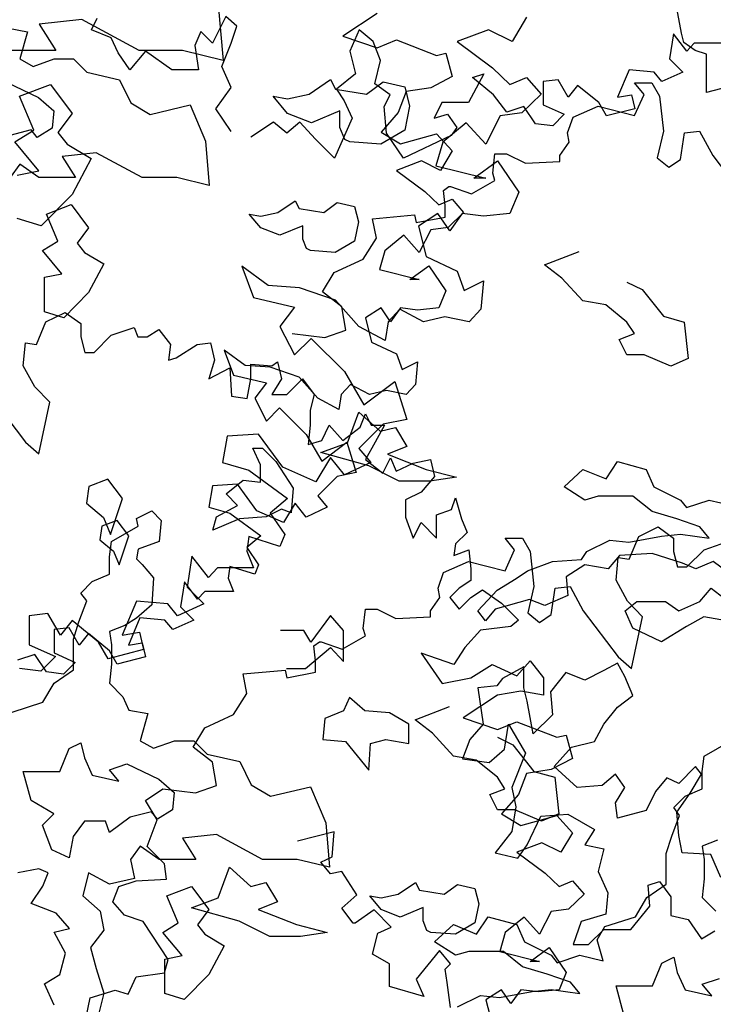
# Model space of a CAD drawing. Units: inches. Extents: x -241 to 646, y -129 to 469.
# Drawn here: x -61 to -56, y -37 to -30 of the extents above; entities that cross this region are included whole.
import ezdxf

# ---------------------------------------------------------------- set-up
doc = ezdxf.new("R2010")
doc.units = ezdxf.units.IN
doc.header["$MEASUREMENT"] = 0
for name, color, linetype in [('BLUE', 5, 'Continuous'), ('G', 76, 'Continuous'), ('G1', 112, 'Continuous')]:
    doc.layers.add(name, color=color, linetype=linetype)

# ---------------------------------------------------------------- blocks, each defined once
blk = doc.blocks.new('TREE-2')
at = {"layer": 'G1'}
for p, q in [((8.8486, -4.5267), (8.8851, -4.9412)), ((7.828, -4.6364), (7.5081, -4.6699)), ((8.2575, -4.868), (7.828, -4.6364)), ((11.1561, -4.6189), (11.0472, -4.8005)), ((7.5081, -4.6699), (7.633, -4.868)), ((10.871, -4.7123), (10.6376, -4.8005)), ((11.0472, -4.8005), (10.871, -4.7123)), ((10.6376, -4.8005), (10.9021, -4.9976)), ((7.633, -4.868), (7.2918, -4.868)), ((8.5805, -4.868), (8.2575, -4.868)), ((8.8851, -4.9412), (8.5805, -4.868)), ((10.9021, -4.9976), (11.0317, -5.1221)), ((11.0317, -5.1221), (11.1561, -5.0702)), ((11.1561, -5.0702), (11.265, -5.1947)), ((7.3618, -5.2094), (7.5934, -5.121)), ((7.5934, -5.121), (7.7548, -5.3374)), ((9.528, -5.1941), (9.6894, -5.0844)), ((9.6894, -5.0844), (9.726, -5.1576)), ((9.9575, -5.1941), (10.0824, -5.1027)), ((10.0824, -5.1027), (10.2439, -5.1393)), ((10.2439, -5.1393), (10.2805, -5.2825)), ((7.4685, -5.4623), (7.3618, -5.2094)), ((9.3665, -5.3374), (9.2599, -5.2094)), ((9.2599, -5.2094), (9.3665, -5.2277)), ((9.3665, -5.2277), (9.528, -5.1941)), ((9.726, -5.1576), (9.9575, -5.1941)), ((11.265, -5.1947), (11.1198, -5.3347)), ((10.2805, -5.2825), (10.2439, -5.4623)), ((7.7548, -5.3374), (7.6482, -5.4806)), ((9.5462, -5.4075), (9.3665, -5.3374)), ((9.7595, -5.3191), (9.5462, -5.4075)), ((9.7595, -5.4441), (9.7595, -5.3191)), ((10.9591, -5.3555), (10.8502, -5.5681)), ((11.1198, -5.3347), (10.9591, -5.3555)), ((9.796, -5.5324), (9.7595, -5.4441)), ((10.705, -5.4073), (10.5288, -5.5526)), ((10.8502, -5.5681), (10.705, -5.4073)), ((7.3253, -5.5507), (7.4685, -5.4623)), ((7.6482, -5.4806), (7.7183, -5.569)), ((10.2439, -5.4623), (10.0641, -5.569)), ((7.505, -5.7671), (7.3253, -5.5507)), ((7.7183, -5.569), (7.898, -5.6757)), ((9.8326, -5.5507), (9.796, -5.5324)), ((10.0641, -5.569), (9.8326, -5.5507)), ((10.5288, -5.5526), (10.4769, -5.7289)), ((7.898, -5.6757), (7.7548, -5.9439)), ((10.4769, -5.7289), (10.8502, -5.8223)), ((10.7621, -5.8223), (10.9384, -5.6926)), ((10.9384, -5.6926), (11.0991, -5.926)), ((7.3436, -5.8007), (7.505, -5.7671)), ((10.8502, -5.8223), (10.7621, -5.8223)), ((7.7548, -5.9439), (7.5233, -6.1786)), ((11.0991, -5.926), (11.0317, -6.0868)), ((10.4925, -6.0868), (10.3473, -6.1802)), ((10.5806, -6.2165), (10.4925, -6.0868)), ((10.6739, -6.0868), (10.5806, -6.2165)), ((10.8347, -6.1076), (10.6739, -6.0868)), ((11.0317, -6.0868), (10.8347, -6.1076)), ((7.5233, -6.1786), (7.3436, -6.1237)), ((10.3473, -6.1802), (10.4043, -6.4084)), ((9.0252, -6.481), (9.1133, -6.7145)), ((9.2222, -6.6263), (9.0252, -6.481)), ((10.4043, -6.4084), (10.6376, -6.5173)), ((10.6376, -6.5173), (10.6895, -6.6626)), ((9.4555, -6.6418), (9.2222, -6.6263)), ((10.6895, -6.6626), (10.8347, -6.59)), ((10.8347, -6.59), (10.8139, -6.8026)), ((9.7251, -6.7352), (9.4555, -6.6418)), ((9.1133, -6.7145), (9.4192, -6.7871)), ((9.9014, -6.9323), (9.7251, -6.7352)), ((9.4192, -6.7871), (9.3103, -6.9323)), ((10.2073, -6.8026), (10.1192, -6.896)), ((10.3836, -6.896), (10.2073, -6.8026)), ((10.8139, -6.8026), (10.7258, -6.896)), ((10.1192, -6.896), (10.0984, -7.036)), ((10.5443, -6.8597), (10.3836, -6.896)), ((10.7258, -6.896), (10.5443, -6.8597)), ((9.3103, -6.9323), (9.4192, -7.145)), ((10.0984, -7.036), (9.9014, -6.9323)), ((9.4192, -7.145), (9.5436, -7.0205)), ((9.5436, -7.0205), (9.7925, -7.2695)), ((9.7925, -7.2695), (9.9377, -7.5184)), ((9.9377, -7.5184), (10.171, -7.3421)), ((10.171, -7.3421), (10.2591, -7.6274)), ((10.2591, -7.6274), (10.0829, -7.6637)), ((10.0829, -7.6637), (9.9014, -7.8452)), ((8.9163, -7.7518), (8.88, -7.9489)), ((9.1496, -7.7363), (8.9163, -7.7518)), ((9.3311, -7.9853), (9.1496, -7.7363)), ((9.9014, -7.8452), (9.9895, -7.9489)), ((8.88, -7.9489), (9.077, -8.006)), ((9.6888, -7.9126), (9.5799, -8.0942)), ((9.7925, -8.0423), (9.6888, -7.9126)), ((9.9895, -7.9489), (9.7925, -8.0423)), ((9.077, -8.006), (9.3674, -8.2187)), ((9.5799, -8.0942), (9.3311, -7.9853)), ((8.0229, -8.0743), (7.8798, -8.1292)), ((8.1326, -8.2176), (8.0229, -8.0743)), ((7.8798, -8.1292), (7.8615, -8.2542)), ((8.0412, -8.4888), (8.1326, -8.2176)), ((9.3674, -8.2187), (9.2377, -8.3276)), ((7.8615, -8.2542), (7.9894, -8.3608)), ((7.9894, -8.3608), (8.0412, -8.4888)), ((9.2377, -8.3276), (9.3466, -8.4884)), ((9.077, -8.5039), (9.0615, -8.6129)), ((9.3103, -8.5766), (9.077, -8.5039)), ((9.3466, -8.4884), (9.3103, -8.5766)), ((9.0615, -8.6129), (9.1133, -8.7374)), ((8.6519, -8.6492), (8.6156, -8.8826)), ((8.7763, -8.81), (8.6519, -8.6492)), ((8.8437, -8.7374), (8.7763, -8.81)), ((8.9889, -8.7374), (8.8437, -8.7374)), ((9.1133, -8.7374), (8.9889, -8.7374)), ((8.6156, -8.8826), (8.74, -9.0071)), ((8.2371, -8.9863), (8.1282, -9.2405)), ((8.4704, -9.0071), (8.2371, -8.9863)), ((8.543, -9.0953), (8.4704, -9.0071)), ((8.74, -9.0071), (8.543, -9.0953)), ((7.5734, -9.0797), (7.4334, -9.0953)), ((7.4334, -9.0953), (7.4334, -9.3131)), ((7.6667, -9.2405), (7.5734, -9.0797)), ((7.7549, -9.1316), (7.6667, -9.2405)), ((7.9519, -9.2924), (7.7549, -9.1316)), ((8.1282, -9.2405), (8.2578, -9.2197)), ((8.2578, -9.2197), (8.2889, -9.3494)), ((7.4334, -9.3131), (7.6304, -9.4013)), ((8.0245, -9.4168), (7.9519, -9.2924)), ((8.2889, -9.3494), (8.0245, -9.4168)), ((7.6304, -9.4013), (7.5216, -9.5102)), ((7.5216, -9.5102), (7.3608, -9.4895))]:
    blk.add_line(p, q, dxfattribs=at)

msp = doc.modelspace()

# ---------------------------------------------------------------- linework, layer by layer
at = {"layer": 'G'}
for p, q in [((-56.4749, -29.7195), (-56.5163, -29.4913)), ((-60.8898, -29.6954), (-60.8483, -29.6083)), ((-59.886, -29.5958), (-59.9855, -29.795)), ((-59.803, -29.6664), (-59.886, -29.5958)), ((-58.7523, -29.5713), (-59.0095, -29.7414)), ((-61.5129, -29.683), (-61.3691, -29.7098)), ((-59.8445, -29.795), (-59.803, -29.6664)), ((-61.3691, -29.7098), (-61.4276, -29.9121)), ((-60.7446, -29.7535), (-60.8898, -29.6954)), ((-60.6907, -29.8656), (-60.7446, -29.7535)), ((-60.0727, -29.7079), (-60.1183, -29.8116)), ((-59.9855, -29.795), (-60.0727, -29.7079)), ((-59.0095, -29.7414), (-58.7523, -29.8286)), ((-58.8864, -29.6954), (-58.9569, -29.8531)), ((-58.7827, -29.7826), (-58.8864, -29.6954)), ((-56.5345, -29.7245), (-56.5636, -29.9112)), ((-56.435, -29.8531), (-56.5345, -29.7245)), ((-56.4583, -29.7901), (-56.4749, -29.7195)), ((-60.1183, -29.8116), (-60.0892, -29.9942)), ((-59.915, -29.9693), (-59.8445, -29.795)), ((-58.7287, -29.9237), (-58.7827, -29.7826)), ((-58.7523, -29.8286), (-58.6071, -29.7705)), ((-58.6071, -29.7705), (-58.3085, -29.8867)), ((-56.3712, -29.8482), (-56.4583, -29.7901)), ((-56.3811, -29.795), (-56.435, -29.8531)), ((-56.2649, -29.795), (-56.3811, -29.795)), ((-56.1654, -29.795), (-56.2649, -29.795)), ((-60.6036, -29.9942), (-60.6907, -29.8656)), ((-60.4874, -29.8531), (-60.6036, -29.9942)), ((-60.2883, -29.9942), (-60.4874, -29.8531)), ((-58.9569, -29.8531), (-58.9154, -30.0232)), ((-58.3085, -29.8867), (-58.238, -29.8701)), ((-58.238, -29.8701), (-58.1923, -30.0444)), ((-56.2882, -29.8772), (-56.3712, -29.8482)), ((-56.2882, -30.0225), (-56.2882, -29.8772)), ((-61.4276, -29.9121), (-61.3277, -29.9682)), ((-61.3277, -29.9682), (-61.1693, -29.9121)), ((-61.1693, -29.9121), (-61.0255, -29.9121)), ((-61.0255, -29.9121), (-60.9255, -30.0121)), ((-59.8445, -30.127), (-59.915, -29.9693)), ((-58.7702, -30.0979), (-58.7287, -29.9237)), ((-56.5636, -29.9112), (-56.464, -30.0108)), ((-60.9255, -30.0121), (-60.6818, -30.0682)), ((-60.0892, -29.9942), (-60.2883, -29.9942)), ((-58.9154, -30.0232), (-59.0564, -30.1394)), ((-58.1923, -30.0444), (-58.3499, -30.1274)), ((-57.9531, -30.0232), (-58.0692, -30.239)), ((-58.0402, -30.0523), (-57.9531, -30.0232)), ((-56.8664, -29.9942), (-56.9535, -30.1975)), ((-56.6797, -30.0108), (-56.8664, -29.9942)), ((-56.6216, -30.0813), (-56.6797, -30.0108)), ((-56.464, -30.0108), (-56.6216, -30.0813)), ((-56.2882, -30.1635), (-56.2882, -30.0225)), ((-61.5275, -30.0853), (-61.2862, -30.1999)), ((-60.6818, -30.0682), (-60.5965, -30.2413)), ((-58.6541, -30.1809), (-58.7702, -30.0979)), ((-57.8826, -30.1809), (-58.0402, -30.0523)), ((-57.3973, -30.0689), (-57.5093, -30.0813)), ((-57.5093, -30.0813), (-57.5093, -30.2556)), ((-57.3226, -30.1975), (-57.3973, -30.0689)), ((-57.2521, -30.1104), (-57.3226, -30.1975)), ((-57.0945, -30.239), (-57.2521, -30.1104)), ((-56.8258, -30.0913), (-56.6972, -30.0913)), ((-56.7553, -30.1785), (-56.8258, -30.0913)), ((-56.6972, -30.0913), (-56.6391, -30.1909)), ((-56.0144, -30.093), (-56.2882, -30.1635)), ((-59.9607, -30.2847), (-59.8445, -30.127)), ((-59.0564, -30.1394), (-58.9984, -30.2266)), ((-58.6997, -30.2681), (-58.6541, -30.1809)), ((-58.5366, -30.1564), (-58.5947, -30.3141)), ((-58.3499, -30.1274), (-58.5366, -30.1564)), ((-57.783, -30.3096), (-57.8826, -30.1809)), ((-56.9535, -30.1975), (-56.8498, -30.1809)), ((-56.8498, -30.1809), (-56.8249, -30.2847)), ((-56.8258, -30.3362), (-56.7553, -30.1785)), ((-56.6391, -30.1909), (-56.6101, -30.4523)), ((-61.2862, -30.1999), (-61.1717, -30.2998)), ((-60.5965, -30.2413), (-60.4527, -30.3267)), ((-60.4527, -30.3267), (-60.1529, -30.2559)), ((-60.1529, -30.2559), (-60.0384, -30.5266)), ((-58.9984, -30.2266), (-58.9403, -30.3552)), ((-58.6831, -30.4672), (-58.6997, -30.2681)), ((-58.2683, -30.239), (-58.3264, -30.3552)), ((-58.0692, -30.239), (-58.2683, -30.239)), ((-57.6545, -30.2681), (-57.783, -30.3096)), ((-57.5673, -30.3967), (-57.6545, -30.2681)), ((-57.5093, -30.2556), (-57.3517, -30.3262)), ((-57.2862, -30.3486), (-57.0996, -30.2656)), ((-57.0996, -30.2656), (-56.8258, -30.3362)), ((-57.0364, -30.3386), (-57.0945, -30.239)), ((-61.1717, -30.2998), (-61.1839, -30.4291)), ((-59.8445, -30.4548), (-59.9607, -30.2847)), ((-58.5947, -30.3141), (-58.7233, -30.4593)), ((-58.3264, -30.3552), (-58.2269, -30.3262)), ((-58.2269, -30.3262), (-58.1563, -30.4258)), ((-57.3517, -30.3262), (-57.4388, -30.4133)), ((-56.8249, -30.2847), (-57.0364, -30.3386)), ((-59.5293, -30.3843), (-59.6993, -30.4963)), ((-59.4297, -30.4672), (-59.5293, -30.3843)), ((-59.3302, -30.3843), (-59.4297, -30.4672)), ((-59.214, -30.5129), (-59.3302, -30.3843)), ((-58.9403, -30.3552), (-59.073, -30.654)), ((-57.4388, -30.4133), (-57.5673, -30.3967)), ((-57.3277, -30.4648), (-57.2862, -30.3486)), ((-61.3423, -30.4437), (-61.5007, -30.4851)), ((-61.2984, -30.4998), (-61.3423, -30.4437)), ((-61.1839, -30.4291), (-61.2984, -30.4998)), ((-58.7233, -30.4593), (-58.5781, -30.5465)), ((-58.5545, -30.654), (-58.6831, -30.4672)), ((-58.5781, -30.5465), (-58.3085, -30.4718)), ((-58.1978, -30.4838), (-58.5545, -30.654)), ((-58.3085, -30.4718), (-58.1923, -30.6004)), ((-58.1563, -30.4258), (-58.1978, -30.4838)), ((-57.3152, -30.5353), (-57.3277, -30.4648)), ((-56.6101, -30.4523), (-56.6557, -30.6515)), ((-56.4815, -30.664), (-56.4525, -30.4648)), ((-56.4525, -30.4648), (-56.3405, -30.4523)), ((-56.3405, -30.4523), (-56.241, -30.6349)), ((-60.0384, -30.5266), (-60.0091, -30.8582)), ((-59.073, -30.654), (-59.214, -30.5129)), ((-57.3858, -30.6349), (-57.3152, -30.5353)), ((-60.8549, -30.6144), (-61.1108, -30.6412)), ((-61.1108, -30.6412), (-61.0108, -30.7997)), ((-60.5112, -30.7997), (-60.8549, -30.6144)), ((-58.1923, -30.6004), (-58.2794, -30.7456)), ((-57.8876, -30.7677), (-57.8711, -30.6225)), ((-57.8711, -30.6225), (-57.784, -30.6225)), ((-57.784, -30.6225), (-57.6429, -30.693)), ((-57.3858, -30.6806), (-57.3858, -30.6349)), ((-56.241, -30.6349), (-55.9796, -30.9793)), ((-61.4276, -30.6997), (-61.4983, -30.7997)), ((-61.2838, -30.7997), (-61.4276, -30.6997)), ((-58.4205, -30.6751), (-58.6071, -30.7456)), ((-58.2794, -30.7456), (-58.4205, -30.6751)), ((-57.6429, -30.693), (-57.3858, -30.6806)), ((-56.6557, -30.6515), (-56.5686, -30.7221)), ((-56.5686, -30.7221), (-56.4815, -30.664)), ((-58.6071, -30.7456), (-58.3956, -30.9033)), ((-57.8711, -30.8217), (-57.8876, -30.7677)), ((-61.0108, -30.7997), (-61.2838, -30.7997)), ((-60.2529, -30.7997), (-60.5112, -30.7997)), ((-60.0091, -30.8582), (-60.2529, -30.7997)), ((-58.0453, -30.9212), (-57.8711, -30.8217)), ((-58.3956, -30.9033), (-58.2919, -31.0029)), ((-58.2568, -30.8964), (-58.2153, -30.8673)), ((-58.2444, -31.0084), (-58.2568, -30.8964)), ((-58.2153, -30.8673), (-58.2029, -30.8673)), ((-58.2029, -30.8673), (-58.0453, -30.9212)), ((-61.2278, -31.0728), (-61.0425, -31.002)), ((-61.0425, -31.002), (-60.9133, -31.1752)), ((-59.4949, -31.0606), (-59.3657, -30.9728)), ((-59.3657, -30.9728), (-59.3364, -31.0313)), ((-59.1512, -31.0606), (-59.0513, -30.9874)), ((-59.0513, -30.9874), (-58.9221, -31.0167)), ((-58.2919, -31.0029), (-58.1923, -30.9614)), ((-58.2444, -31.0955), (-58.2444, -31.0084)), ((-58.1923, -30.9614), (-58.1052, -31.061)), ((-61.1425, -31.2751), (-61.2278, -31.0728)), ((-59.624, -31.1752), (-59.7093, -31.0728)), ((-59.7093, -31.0728), (-59.624, -31.0874)), ((-59.624, -31.0874), (-59.4949, -31.0606)), ((-59.3364, -31.0313), (-59.1512, -31.0606)), ((-58.9221, -31.0167), (-58.8929, -31.1313)), ((-58.7877, -31.108), (-58.4725, -31.0789)), ((-58.4725, -31.0789), (-58.4601, -31.137)), ((-58.1052, -31.061), (-58.2214, -31.173)), ((-58.8929, -31.1313), (-58.9221, -31.2751)), ((-58.7587, -31.2532), (-58.7877, -31.108)), ((-58.4601, -31.137), (-58.2444, -31.0955)), ((-60.9133, -31.1752), (-60.9987, -31.2898)), ((-59.4802, -31.2312), (-59.624, -31.1752)), ((-59.3096, -31.1605), (-59.4802, -31.2312)), ((-59.3096, -31.2605), (-59.3096, -31.1605)), ((-58.3499, -31.1896), (-58.4371, -31.3598)), ((-58.2214, -31.173), (-58.3499, -31.1896)), ((-61.257, -31.3458), (-61.1425, -31.2751)), ((-60.9987, -31.2898), (-60.9426, -31.3605)), ((-59.2804, -31.3312), (-59.3096, -31.2605)), ((-58.9221, -31.2751), (-59.0659, -31.3605)), ((-58.8582, -31.4109), (-58.7587, -31.2532)), ((-58.5532, -31.2311), (-58.6942, -31.3473)), ((-58.4371, -31.3598), (-58.5532, -31.2311)), ((-61.1132, -31.519), (-61.257, -31.3458)), ((-60.9426, -31.3605), (-60.7988, -31.4458)), ((-59.2511, -31.3458), (-59.2804, -31.3312)), ((-59.0659, -31.3605), (-59.2511, -31.3458)), ((-58.6942, -31.3473), (-58.7357, -31.4884)), ((-57.4998, -31.452), (-57.2414, -31.352)), ((-60.7988, -31.4458), (-60.9133, -31.6604)), ((-59.0739, -31.5105), (-58.8582, -31.4109)), ((-61.2424, -31.5458), (-61.1132, -31.519)), ((-59.161, -31.6557), (-59.0739, -31.5105)), ((-58.7357, -31.4884), (-58.4371, -31.5631)), ((-58.5076, -31.5631), (-58.3665, -31.4594)), ((-58.3665, -31.4594), (-58.238, -31.6461)), ((-57.3706, -31.5519), (-57.4998, -31.452)), ((-61.2424, -31.8042), (-61.2424, -31.5458)), ((-58.4371, -31.5631), (-58.5076, -31.5631)), ((-57.2122, -31.7226), (-57.3706, -31.5519)), ((-56.8831, -31.5812), (-56.7686, -31.6373)), ((-60.9133, -31.6604), (-61.0986, -31.8481)), ((-59.0159, -31.7678), (-59.161, -31.6557)), ((-58.238, -31.6461), (-58.2919, -31.7747)), ((-56.7686, -31.6373), (-56.6102, -31.8372)), ((-57.0416, -31.7519), (-57.2122, -31.7226)), ((-61.0986, -31.8481), (-61.2424, -31.8042)), ((-61.232, -31.879), (-61.0868, -31.8085)), ((-61.0868, -31.8085), (-60.9707, -31.8915)), ((-58.9868, -31.942), (-59.0159, -31.7678)), ((-58.7233, -31.7747), (-58.8394, -31.8494)), ((-58.6527, -31.8785), (-58.7233, -31.7747)), ((-58.5781, -31.7747), (-58.6527, -31.8785)), ((-58.4495, -31.7913), (-58.5781, -31.7747)), ((-58.2919, -31.7747), (-58.4495, -31.7913)), ((-56.8831, -31.8811), (-57.0416, -31.7519)), ((-61.3025, -32.0491), (-61.232, -31.879)), ((-60.9707, -31.8915), (-60.9707, -31.9911)), ((-58.8394, -31.8494), (-58.7938, -32.032)), ((-56.8271, -31.9664), (-56.8831, -31.8811)), ((-56.6102, -31.8372), (-56.4542, -31.8811)), ((-56.4542, -31.8811), (-56.4249, -32.1542)), ((-60.7426, -31.9786), (-60.5725, -31.9205)), ((-60.5725, -31.9205), (-60.5435, -31.9911)), ((-60.473, -31.9911), (-60.3859, -31.9371)), ((-60.3859, -31.9371), (-60.2987, -32.0491)), ((-59.3892, -31.9669), (-59.1444, -31.996)), ((-59.1444, -31.996), (-58.9868, -31.942)), ((-56.9416, -32.0103), (-56.8271, -31.9664)), ((-61.4021, -32.2068), (-61.3855, -32.0367)), ((-61.3855, -32.0367), (-61.3025, -32.0491)), ((-60.9707, -31.9911), (-60.9417, -32.1072)), ((-60.8711, -32.1072), (-60.7426, -31.9786)), ((-60.5435, -31.9911), (-60.473, -31.9911)), ((-60.0996, -32.0491), (-60.0001, -32.0367)), ((-60.0001, -32.0367), (-59.9711, -32.1653)), ((-58.7938, -32.032), (-58.6071, -32.1191)), ((-56.8831, -32.1249), (-56.9416, -32.0103)), ((-60.9417, -32.1072), (-60.8711, -32.1072)), ((-60.2987, -32.0491), (-60.3153, -32.1653)), ((-60.2573, -32.1487), (-60.0996, -32.0491)), ((-59.8971, -32.0901), (-59.8266, -32.2768)), ((-59.7395, -32.2063), (-59.8971, -32.0901)), ((-60.3153, -32.1653), (-60.2573, -32.1487)), ((-59.9711, -32.1653), (-60.0125, -32.3064)), ((-59.5397, -32.2068), (-59.4982, -32.1778)), ((-59.4982, -32.1778), (-59.4692, -32.3064)), ((-58.6071, -32.1191), (-58.5656, -32.2353)), ((-58.5656, -32.2353), (-58.4495, -32.1772)), ((-58.4495, -32.1772), (-58.4661, -32.3474)), ((-56.754, -32.1249), (-56.8831, -32.1249)), ((-56.5541, -32.2103), (-56.754, -32.1249)), ((-56.4249, -32.1542), (-56.5541, -32.2103)), ((-61.315, -32.3645), (-61.4021, -32.2068)), ((-60.0125, -32.3064), (-59.8549, -32.2234)), ((-59.8549, -32.2234), (-59.8425, -32.4351)), ((-59.5528, -32.2187), (-59.7395, -32.2063)), ((-59.6973, -32.1944), (-59.5397, -32.2068)), ((-59.6973, -32.3064), (-59.6973, -32.1944)), ((-59.3371, -32.2934), (-59.5528, -32.2187)), ((-59.8266, -32.2768), (-59.5819, -32.3349)), ((-59.7263, -32.4517), (-59.6973, -32.3064)), ((-59.5819, -32.3349), (-59.669, -32.4511)), ((-59.4692, -32.3064), (-59.5397, -32.4226)), ((-59.4277, -32.4226), (-59.3116, -32.3064)), ((-59.1961, -32.4511), (-59.3371, -32.2934)), ((-59.3116, -32.3064), (-59.2245, -32.4226)), ((-61.203, -32.4807), (-61.315, -32.3645)), ((-58.9514, -32.3474), (-59.0219, -32.4221)), ((-58.8104, -32.4221), (-58.9514, -32.3474)), ((-58.6818, -32.393), (-58.8104, -32.4221)), ((-58.5366, -32.4221), (-58.6818, -32.393)), ((-58.4661, -32.3474), (-58.5366, -32.4221)), ((-61.6468, -32.4351), (-61.3855, -32.7795)), ((-61.2859, -32.8666), (-61.203, -32.4807)), ((-59.8425, -32.4351), (-59.7263, -32.4517)), ((-59.669, -32.4511), (-59.5819, -32.6212)), ((-59.5397, -32.4226), (-59.4277, -32.4226)), ((-59.2245, -32.4226), (-59.2535, -32.5388)), ((-59.0385, -32.5341), (-59.1961, -32.4511)), ((-59.0219, -32.4221), (-59.0385, -32.5341)), ((-59.5819, -32.6212), (-59.4823, -32.5216)), ((-59.4823, -32.5216), (-59.2832, -32.7208)), ((-59.2535, -32.5388), (-59.2535, -32.6508)), ((-58.9743, -32.7832), (-58.889, -32.554)), ((-58.889, -32.554), (-58.7306, -32.6979)), ((-58.8802, -32.6674), (-58.8387, -32.5678)), ((-58.8387, -32.5678), (-58.7972, -32.6508)), ((-59.2535, -32.6508), (-59.2701, -32.7961)), ((-59.1664, -32.767), (-59.1125, -32.6508)), ((-59.1125, -32.6508), (-59.0088, -32.767)), ((-59.0088, -32.767), (-58.8802, -32.6674)), ((-58.7972, -32.6508), (-58.6977, -32.6508)), ((-58.6977, -32.6508), (-58.7682, -32.7795)), ((-58.7306, -32.6979), (-58.616, -32.6686)), ((-58.616, -32.6686), (-58.5307, -32.8125)), ((-59.2832, -32.7208), (-59.1671, -32.92)), ((-59.2701, -32.7961), (-59.1664, -32.767)), ((-61.3855, -32.7795), (-61.2859, -32.8666)), ((-59.6835, -32.8229), (-59.6104, -32.8229)), ((-59.6251, -32.9497), (-59.6835, -32.8229)), ((-59.6104, -32.8229), (-59.5105, -32.9229)), ((-59.1742, -32.8564), (-58.9743, -32.7832)), ((-59.1671, -32.92), (-58.9804, -32.7789)), ((-58.9804, -32.7789), (-58.9099, -33.0071)), ((-58.7682, -32.7795), (-58.8387, -32.9081)), ((-58.5307, -32.8125), (-58.6745, -32.8686)), ((-59.5105, -32.9229), (-59.3813, -33.1228)), ((-58.8159, -32.9564), (-59.1742, -32.8564)), ((-58.8387, -32.9081), (-58.7101, -33.0118)), ((-58.7101, -33.0118), (-58.652, -32.8957)), ((-58.6745, -32.8686), (-58.3869, -32.9832)), ((-58.652, -32.8957), (-58.6106, -32.9952)), ((-58.482, -32.9371), (-58.3534, -32.9081)), ((-58.3534, -32.9081), (-58.3244, -33.0367)), ((-57.0391, -33.0539), (-56.9538, -32.9247)), ((-56.9538, -32.9247), (-56.7393, -32.9832)), ((-59.6251, -33.079), (-59.6251, -32.9497)), ((-58.5868, -33.071), (-58.8159, -32.9564)), ((-58.6106, -32.9952), (-58.482, -32.9371)), ((-58.3869, -32.9832), (-58.1578, -33.0417)), ((-57.3535, -33.1124), (-57.2122, -32.9832)), ((-57.2122, -32.9832), (-57.0391, -33.0539)), ((-56.7393, -32.9832), (-56.6808, -33.1124)), ((-59.8834, -33.1667), (-59.7542, -33.0643)), ((-59.7542, -33.0643), (-59.6251, -33.079)), ((-59.0509, -33.0362), (-59.1961, -33.1814)), ((-58.9099, -33.0071), (-59.0509, -33.0362)), ((-58.3577, -33.071), (-58.5868, -33.071)), ((-58.3244, -33.0367), (-58.4239, -33.1529)), ((-58.1578, -33.0417), (-58.3577, -33.071)), ((-59.9842, -33.1067), (-60.0132, -33.2644)), ((-59.7975, -33.0943), (-59.9842, -33.1067)), ((-59.6524, -33.2935), (-59.7975, -33.0943)), ((-59.3813, -33.1228), (-59.3959, -33.3082)), ((-57.1975, -33.2124), (-57.3535, -33.1124)), ((-56.6808, -33.1124), (-56.481, -33.2124)), ((-59.7981, -33.2521), (-59.8834, -33.1667)), ((-59.1961, -33.1814), (-59.1256, -33.2644)), ((-58.4239, -33.1529), (-58.5401, -33.211)), ((-58.5401, -33.211), (-58.5401, -33.3397)), ((-58.1958, -33.2816), (-58.1668, -33.1944)), ((-58.1668, -33.1944), (-58.1211, -33.3521)), ((-57.0976, -33.1831), (-57.1975, -33.2124)), ((-56.8393, -33.1831), (-57.0976, -33.1831)), ((-56.6955, -33.2977), (-56.8393, -33.1831)), ((-56.481, -33.2124), (-56.4371, -33.2685)), ((-56.4371, -33.2685), (-56.2665, -33.2124)), ((-56.2665, -33.2124), (-56.0935, -33.2538)), ((-60.0132, -33.2644), (-59.8556, -33.3101)), ((-59.9541, -33.3374), (-59.7981, -33.2521)), ((-59.4691, -33.2813), (-59.5836, -33.3374)), ((-59.3959, -33.3082), (-59.4691, -33.2813)), ((-59.3662, -33.2354), (-59.4533, -33.3806)), ((-59.2832, -33.3391), (-59.3662, -33.2354)), ((-59.1256, -33.2644), (-59.2832, -33.3391)), ((-58.3078, -33.3231), (-58.1958, -33.2816)), ((-60.6989, -33.3647), (-60.8134, -33.4086)), ((-60.6111, -33.4793), (-60.6989, -33.3647)), ((-60.5536, -33.3496), (-60.4391, -33.2935)), ((-60.5415, -33.4081), (-60.5536, -33.3496)), ((-60.4391, -33.2935), (-60.3684, -33.3642)), ((-60.3684, -33.3642), (-60.383, -33.5227)), ((-59.9833, -33.4374), (-59.9541, -33.3374)), ((-59.7835, -33.352), (-59.9833, -33.4374)), ((-59.8556, -33.3101), (-59.6233, -33.4802)), ((-59.5836, -33.3374), (-59.7835, -33.352)), ((-59.4533, -33.3806), (-59.6524, -33.2935)), ((-58.5401, -33.3397), (-58.482, -33.4973)), ((-58.3078, -33.4973), (-58.3078, -33.3231)), ((-58.1211, -33.3521), (-58.0796, -33.4558)), ((-56.5102, -33.3538), (-56.6955, -33.2977)), ((-56.3372, -33.4123), (-56.5102, -33.3538)), ((-60.8134, -33.4086), (-60.828, -33.5086)), ((-60.7413, -33.5227), (-60.5415, -33.4081)), ((-58.482, -33.4973), (-58.4239, -33.3812)), ((-58.4239, -33.3812), (-58.3078, -33.4973)), ((-56.7949, -33.4842), (-56.6497, -33.4136)), ((-56.6497, -33.4136), (-56.5336, -33.4966)), ((-56.2665, -33.4977), (-56.3372, -33.4123)), ((-60.828, -33.5086), (-60.7257, -33.5939)), ((-60.6842, -33.6963), (-60.6111, -33.4793)), ((-59.6233, -33.4802), (-59.727, -33.5673)), ((-58.0796, -33.4558), (-58.1668, -33.5388)), ((-57.7945, -33.4966), (-57.6659, -33.4966)), ((-57.724, -33.5838), (-57.7945, -33.4966)), ((-57.6659, -33.4966), (-57.6078, -33.5962)), ((-57.1829, -33.5976), (-57.0099, -33.5123)), ((-57.0099, -33.5123), (-56.8685, -33.5269)), ((-56.8685, -33.5269), (-56.6248, -33.483)), ((-56.8654, -33.6543), (-56.7949, -33.4842)), ((-56.6248, -33.483), (-56.481, -33.4684)), ((-56.5336, -33.4966), (-56.5336, -33.5962)), ((-56.481, -33.4684), (-56.2665, -33.4977)), ((-60.7559, -33.6373), (-60.7413, -33.5227)), ((-60.5415, -33.5788), (-60.5536, -33.652)), ((-60.383, -33.5227), (-60.5415, -33.5788)), ((-59.727, -33.5673), (-59.6399, -33.696)), ((-58.1668, -33.5388), (-58.1792, -33.626)), ((-58.1792, -33.626), (-58.0672, -33.5845)), ((-58.0672, -33.5845), (-58.0506, -33.7256)), ((-57.7945, -33.7414), (-57.724, -33.5838)), ((-56.434, -33.7124), (-56.3054, -33.5838)), ((-56.3054, -33.5838), (-56.1354, -33.5257)), ((-60.7559, -33.7665), (-60.7559, -33.6373)), ((-60.7257, -33.5939), (-60.6842, -33.6963)), ((-60.5536, -33.652), (-60.5122, -33.6934)), ((-57.6078, -33.5962), (-57.5788, -33.8576)), ((-57.4413, -33.6708), (-57.2243, -33.6561)), ((-57.2243, -33.6561), (-57.1829, -33.5976)), ((-56.9392, -33.6269), (-57.0245, -33.7268)), ((-56.9649, -33.812), (-56.9483, -33.6419)), ((-56.9483, -33.6419), (-56.8654, -33.6543)), ((-56.6955, -33.6122), (-56.9392, -33.6269)), ((-56.4664, -33.6854), (-56.6955, -33.6122)), ((-56.5336, -33.5962), (-56.5045, -33.7124)), ((-60.5122, -33.6934), (-60.4269, -33.7934)), ((-59.8556, -33.7084), (-59.8681, -33.7956)), ((-59.669, -33.7665), (-59.8556, -33.7084)), ((-59.6399, -33.696), (-59.669, -33.7665)), ((-58.2549, -33.7539), (-58.0683, -33.6709)), ((-58.0683, -33.6709), (-57.7945, -33.7414)), ((-58.0506, -33.7256), (-58.0506, -33.8127)), ((-57.6265, -33.7415), (-57.4413, -33.6708)), ((-57.1975, -33.6976), (-57.3389, -33.7854)), ((-57.0245, -33.7268), (-57.1975, -33.6976)), ((-56.5045, -33.7124), (-56.434, -33.7124)), ((-56.3664, -33.7268), (-56.4664, -33.6854)), ((-56.2373, -33.6708), (-56.3664, -33.7268)), ((-56.1227, -33.7561), (-56.2373, -33.6708)), ((-60.8851, -33.8226), (-60.7559, -33.7665)), ((-60.4269, -33.7934), (-60.4391, -33.9957)), ((-59.8681, -33.7956), (-59.8266, -33.8951)), ((-58.2964, -33.8701), (-58.2549, -33.7539)), ((-57.8556, -33.8853), (-57.7118, -33.8)), ((-57.7118, -33.8), (-57.6265, -33.7415)), ((-57.3389, -33.7854), (-57.3267, -33.9268)), ((-60.9704, -33.908), (-60.8851, -33.8226)), ((-60.1957, -33.8246), (-60.2248, -34.0113)), ((-60.0962, -33.9532), (-60.1957, -33.8246)), ((-58.2839, -33.9406), (-58.2964, -33.8701)), ((-58.1377, -33.8708), (-58.2082, -33.9413)), ((-58.0506, -33.8127), (-58.1377, -33.8708)), ((-57.5788, -33.8576), (-57.6244, -34.0568)), ((-57.4502, -34.0693), (-57.4212, -33.8701)), ((-57.4212, -33.8701), (-57.3092, -33.8576)), ((-57.3092, -33.8576), (-57.2097, -34.0402)), ((-56.8778, -33.9697), (-56.9649, -33.812)), ((-56.3372, -33.9707), (-56.2519, -33.8707)), ((-56.2519, -33.8707), (-56.1227, -33.9707)), ((-60.9265, -33.9665), (-60.9704, -33.908)), ((-60.0423, -33.8951), (-60.0962, -33.9532)), ((-59.9261, -33.8951), (-60.0423, -33.8951)), ((-59.8266, -33.8951), (-59.9261, -33.8951)), ((-58.3545, -34.0402), (-58.2839, -33.9406)), ((-58.2082, -33.9413), (-58.1377, -34.0285)), ((-58.1377, -34.0285), (-58.0506, -33.9413)), ((-58.0506, -33.9413), (-57.9635, -33.8832)), ((-57.9994, -34.0414), (-57.8556, -33.8853)), ((-57.9635, -33.8832), (-57.8225, -33.9828)), ((-57.6119, -33.956), (-57.8702, -34.0292)), ((-57.4973, -33.9999), (-57.6119, -33.956)), ((-57.3267, -33.9268), (-57.4973, -33.9999)), ((-60.985, -34.1225), (-60.9265, -33.9665)), ((-60.4391, -33.9957), (-60.5536, -34.0957)), ((-60.2248, -34.0113), (-60.1252, -34.1109)), ((-58.8564, -34.173), (-58.8398, -34.0278)), ((-58.8398, -34.0278), (-58.7527, -34.0278)), ((-58.7527, -34.0278), (-58.6116, -34.0983)), ((-57.8702, -34.0292), (-57.9409, -34.1145)), ((-57.8225, -33.9828), (-57.6939, -34.1115)), ((-56.8953, -34.0414), (-56.81, -33.9707)), ((-56.7658, -34.0859), (-56.8778, -33.9697)), ((-56.81, -33.9707), (-56.5955, -33.9707)), ((-56.5955, -33.9707), (-56.4956, -34.0414)), ((-56.4956, -34.0414), (-56.3372, -33.9707)), ((-60.5536, -34.0957), (-60.6414, -34.1518)), ((-60.5276, -34.0943), (-60.6147, -34.2976)), ((-60.3409, -34.1109), (-60.5276, -34.0943)), ((-59.103, -34.0749), (-59.2481, -34.2741)), ((-59.0034, -34.1869), (-59.103, -34.0749)), ((-58.6116, -34.0983), (-58.3545, -34.0859)), ((-58.3545, -34.0859), (-58.3545, -34.0402)), ((-57.9409, -34.1145), (-57.9994, -34.0414)), ((-57.6244, -34.0568), (-57.5373, -34.1274)), ((-57.5373, -34.1274), (-57.4502, -34.0693)), ((-57.2097, -34.0402), (-56.9483, -34.3846)), ((-56.8393, -34.1706), (-56.8953, -34.0414)), ((-56.8488, -34.4718), (-56.7658, -34.0859)), ((-56.3079, -34.0853), (-56.4371, -34.1584)), ((-56.1373, -34.1145), (-56.3079, -34.0853)), ((-61.0585, -34.169), (-61.1705, -34.1815)), ((-60.9838, -34.2976), (-61.0585, -34.169)), ((-61.0265, -34.2518), (-60.985, -34.1225)), ((-60.6414, -34.1518), (-60.7559, -34.1957)), ((-60.2828, -34.1815), (-60.3409, -34.1109)), ((-60.1252, -34.1109), (-60.2828, -34.1815)), ((-58.8398, -34.2269), (-58.8564, -34.173)), ((-57.752, -34.1571), (-57.9801, -34.1862)), ((-57.6939, -34.1115), (-57.752, -34.1571)), ((-56.6248, -34.273), (-56.8393, -34.1706)), ((-56.4371, -34.1584), (-56.6248, -34.273)), ((-61.1705, -34.1815), (-61.1705, -34.3557)), ((-60.9133, -34.2105), (-60.9838, -34.2976)), ((-60.7557, -34.3391), (-60.9133, -34.2105)), ((-60.7559, -34.1957), (-60.7413, -34.2957)), ((-59.3021, -34.1869), (-59.4763, -34.1869)), ((-59.2481, -34.2741), (-59.3021, -34.1869)), ((-59.014, -34.3265), (-58.8398, -34.2269)), ((-59.0034, -34.4193), (-59.0034, -34.1869)), ((-57.9801, -34.1862), (-58.0962, -34.3148)), ((-61.0265, -34.481), (-61.0265, -34.2518)), ((-60.7413, -34.2957), (-60.7413, -34.4395)), ((-60.6147, -34.2976), (-60.511, -34.281)), ((-60.511, -34.281), (-60.4861, -34.3848)), ((-59.2896, -34.4733), (-59.103, -34.3156)), ((-59.2255, -34.3016), (-59.184, -34.2726)), ((-59.2131, -34.4137), (-59.2255, -34.3016)), ((-59.184, -34.2726), (-59.1716, -34.2726)), ((-59.1716, -34.2726), (-59.014, -34.3265)), ((-59.103, -34.3156), (-59.0034, -34.4193)), ((-58.0962, -34.3148), (-58.1792, -34.4434)), ((-61.3157, -34.3682), (-61.4442, -34.4097)), ((-61.2286, -34.4968), (-61.3157, -34.3682)), ((-61.1705, -34.3557), (-61.0129, -34.4263)), ((-60.6976, -34.4387), (-60.7557, -34.3391)), ((-60.4861, -34.3848), (-60.6976, -34.4387)), ((-58.4239, -34.3563), (-58.2663, -34.5845)), ((-58.1792, -34.4434), (-58.4239, -34.3563)), ((-56.9483, -34.3846), (-56.8488, -34.4718)), ((-61.0129, -34.4263), (-61.1, -34.5134)), ((-60.7413, -34.4395), (-60.7559, -34.5809)), ((-59.2131, -34.5008), (-59.2131, -34.4137)), ((-58.0506, -34.543), (-57.893, -34.4434)), ((-57.893, -34.4434), (-57.7063, -34.5264)), ((-57.6557, -34.4608), (-57.8142, -34.5461)), ((-57.7063, -34.5264), (-57.6068, -34.4144)), ((-57.6557, -34.6168), (-57.6557, -34.4608)), ((-57.6068, -34.4144), (-57.5072, -34.543)), ((-56.9538, -34.4315), (-57.0562, -34.4876)), ((-56.8978, -34.5315), (-56.9538, -34.4315)), ((-61.1, -34.5134), (-61.2286, -34.4968)), ((-61.1703, -34.5809), (-61.0265, -34.481)), ((-59.7564, -34.5133), (-59.4412, -34.4842)), ((-59.7274, -34.6585), (-59.7564, -34.5133)), ((-59.4412, -34.4842), (-59.4288, -34.5423)), ((-59.4306, -34.4733), (-59.2896, -34.4733)), ((-59.4288, -34.5423), (-59.2131, -34.5008)), ((-58.2663, -34.5845), (-58.0506, -34.543)), ((-57.5072, -34.543), (-57.5072, -34.6717)), ((-57.3413, -34.5022), (-57.4559, -34.6461)), ((-57.1975, -34.5607), (-57.3413, -34.5022)), ((-57.0562, -34.4876), (-57.1975, -34.5607)), ((-56.8393, -34.6753), (-56.8978, -34.5315)), ((-61.2556, -34.7248), (-61.1703, -34.5809)), ((-60.7559, -34.5809), (-60.656, -34.6833)), ((-57.858, -34.6022), (-57.9994, -34.6168)), ((-57.9994, -34.6168), (-57.958, -34.8899)), ((-57.8142, -34.5461), (-57.858, -34.6022)), ((-57.6289, -34.7168), (-57.6557, -34.6168)), ((-60.656, -34.6833), (-60.6121, -34.7833)), ((-59.8269, -34.8162), (-59.7274, -34.6585)), ((-58.9597, -34.69), (-59.0035, -34.7899)), ((-58.8451, -34.7899), (-58.9597, -34.69)), ((-57.8515, -34.6717), (-58.1087, -34.8418)), ((-57.6773, -34.6426), (-57.8515, -34.6717)), ((-57.5072, -34.6717), (-57.6773, -34.6426)), ((-57.4559, -34.6461), (-57.4413, -34.8192)), ((-56.9538, -34.7607), (-56.8393, -34.6753)), ((-61.4847, -34.7979), (-61.2556, -34.7248)), ((-58.4685, -34.8572), (-58.2101, -34.7573)), ((-57.5851, -34.9606), (-57.6289, -34.7168)), ((-57.0562, -34.8899), (-56.9538, -34.7607)), ((-60.6121, -34.7833), (-60.4683, -34.8101)), ((-60.4683, -34.8101), (-60.5268, -35.0125)), ((-60.0426, -34.9158), (-59.8269, -34.8162)), ((-59.0035, -34.7899), (-59.1449, -34.846)), ((-58.6599, -34.8046), (-58.8451, -34.7899)), ((-58.5161, -34.8899), (-58.6599, -34.8046)), ((-57.4413, -34.8192), (-57.5851, -34.9606)), ((-59.1449, -34.846), (-59.1595, -35.0045)), ((-58.5161, -35.0338), (-58.5161, -34.8899)), ((-58.3393, -34.9572), (-58.4685, -34.8572)), ((-58.1087, -34.8418), (-57.8515, -34.9289)), ((-57.958, -34.8899), (-58.0579, -35.0045)), ((-57.8515, -34.9289), (-57.7063, -34.8708)), ((-57.7995, -35.0752), (-57.7703, -34.8899)), ((-57.7703, -34.8899), (-57.6411, -35.1045)), ((-57.7063, -34.8708), (-57.4077, -34.987)), ((-57.1269, -35.0191), (-57.0562, -34.8899)), ((-60.1297, -35.061), (-60.0426, -34.9158)), ((-58.1809, -35.1279), (-58.3393, -34.9572)), ((-57.8518, -34.9865), (-57.7373, -35.0425)), ((-57.4077, -34.987), (-57.3372, -34.9704)), ((-57.3372, -34.9704), (-57.2916, -35.1447)), ((-61.0582, -35.071), (-60.9704, -35.0271)), ((-60.9704, -35.0271), (-60.9436, -35.1417)), ((-60.5268, -35.0125), (-60.4269, -35.0686)), ((-60.4269, -35.0686), (-60.2685, -35.0125)), ((-60.2685, -35.0125), (-60.1247, -35.0125)), ((-60.1247, -35.0125), (-60.0248, -35.1125)), ((-59.1595, -35.0045), (-58.9889, -35.0191)), ((-58.9889, -35.0191), (-58.8159, -35.2337)), ((-58.8159, -35.2337), (-58.8013, -35.0338)), ((-58.8013, -35.0338), (-58.6867, -35.0045)), ((-58.6867, -35.0045), (-58.5161, -35.0338)), ((-58.0579, -35.0045), (-58.1139, -35.1484)), ((-57.7373, -35.0425), (-57.5789, -35.2425)), ((-57.4266, -35.2044), (-57.2975, -35.0606)), ((-57.2975, -35.0606), (-57.1269, -35.0191)), ((-56.3042, -35.1279), (-56.1043, -35.0133)), ((-61.1288, -35.2417), (-61.0582, -35.071)), ((-59.9846, -35.173), (-60.1297, -35.061)), ((-60.0248, -35.1125), (-59.781, -35.1685)), ((-58.0103, -35.1571), (-58.1809, -35.1279)), ((-57.9141, -35.1752), (-57.7995, -35.0752)), ((-57.6411, -35.1045), (-57.7435, -35.3629)), ((-56.3188, -35.2425), (-56.3042, -35.1279)), ((-60.9436, -35.1417), (-60.8851, -35.271)), ((-60.7559, -35.2295), (-60.6268, -35.1856)), ((-60.6268, -35.1856), (-60.3855, -35.3002)), ((-59.9555, -35.3473), (-59.9846, -35.173)), ((-59.781, -35.1685), (-59.6957, -35.3417)), ((-58.1139, -35.1484), (-57.9141, -35.1752)), ((-57.8518, -35.2864), (-58.0103, -35.1571)), ((-57.2916, -35.1447), (-57.4492, -35.2277)), ((-57.256, -35.3629), (-57.4266, -35.2044)), ((-56.3689, -35.2044), (-56.4956, -35.3337)), ((-56.325, -35.2629), (-56.3689, -35.2044)), ((-61.4018, -35.2417), (-61.1288, -35.2417)), ((-61.3433, -35.4587), (-61.4018, -35.2417)), ((-60.8851, -35.271), (-60.6853, -35.3148)), ((-60.6853, -35.3148), (-60.7559, -35.2295)), ((-57.6358, -35.2567), (-57.6939, -35.4144)), ((-57.4492, -35.2277), (-57.6358, -35.2567)), ((-57.5789, -35.2425), (-57.4229, -35.2864)), ((-56.9684, -35.2629), (-57.0684, -35.3483)), ((-56.8978, -35.3629), (-56.9684, -35.2629)), ((-56.4103, -35.4044), (-56.325, -35.2629)), ((-56.3188, -35.3717), (-56.3188, -35.2425)), ((-60.3855, -35.3002), (-60.2709, -35.4002)), ((-60.1132, -35.4013), (-59.9555, -35.3473)), ((-59.6957, -35.3417), (-59.5519, -35.427)), ((-57.7958, -35.3717), (-57.8518, -35.2864)), ((-57.4229, -35.2864), (-57.3936, -35.5595)), ((-57.0684, -35.3483), (-57.256, -35.3629)), ((-56.5833, -35.2898), (-56.6687, -35.3922)), ((-56.4956, -35.3337), (-56.5833, -35.2898)), ((-60.4865, -35.4594), (-60.3579, -35.3722)), ((-60.3579, -35.3722), (-60.1132, -35.4013)), ((-60.2709, -35.4002), (-60.2831, -35.5294)), ((-59.5519, -35.427), (-59.2522, -35.3563)), ((-59.2522, -35.3563), (-59.1376, -35.6269)), ((-57.9103, -35.4156), (-57.7958, -35.3717)), ((-57.8518, -35.5302), (-57.9103, -35.4156)), ((-57.6939, -35.4144), (-57.8225, -35.5597)), ((-57.7435, -35.3629), (-57.7142, -35.5068)), ((-56.9684, -35.4775), (-56.8978, -35.3629)), ((-56.6687, -35.3922), (-56.7393, -35.5336)), ((-56.5333, -35.5131), (-56.448, -35.4278)), ((-56.5102, -35.5482), (-56.4103, -35.4044)), ((-56.448, -35.4278), (-56.3188, -35.3717)), ((-61.1727, -35.5587), (-61.3433, -35.4587)), ((-60.3994, -35.6046), (-60.4865, -35.4594)), ((-56.9538, -35.5921), (-56.9684, -35.4775)), ((-61.258, -35.644), (-61.1727, -35.5587)), ((-60.4415, -35.544), (-60.6, -35.5855)), ((-60.3977, -35.6001), (-60.4415, -35.544)), ((-60.2831, -35.5294), (-60.3977, -35.6001)), ((-57.7227, -35.5302), (-57.8518, -35.5302)), ((-57.8225, -35.5597), (-57.6773, -35.6468)), ((-57.7142, -35.5068), (-57.7435, -35.6921)), ((-57.5228, -35.6155), (-57.7227, -35.5302)), ((-57.6773, -35.6468), (-57.4077, -35.5721)), ((-57.5266, -35.5775), (-57.3267, -35.5629)), ((-57.3936, -35.5595), (-57.5228, -35.6155)), ((-57.4077, -35.5721), (-57.2916, -35.7007)), ((-57.3267, -35.5629), (-57.1269, -35.6775)), ((-56.7393, -35.5336), (-56.9538, -35.5921)), ((-56.5479, -35.7277), (-56.4894, -35.5716)), ((-56.4894, -35.5716), (-56.5333, -35.5131)), ((-56.4956, -35.7213), (-56.5102, -35.5482)), ((-61.1873, -35.8293), (-61.258, -35.644)), ((-60.9436, -35.6147), (-61.0289, -35.7293)), ((-60.7852, -35.6147), (-60.9436, -35.6147)), ((-60.7559, -35.7001), (-60.7852, -35.6147)), ((-60.6, -35.5855), (-60.7559, -35.7001)), ((-60.474, -35.8038), (-60.3994, -35.6046)), ((-59.1376, -35.6269), (-59.1084, -35.9585)), ((-57.6289, -35.7921), (-57.5266, -35.5775)), ((-59.9541, -35.7147), (-60.21, -35.7415)), ((-59.6104, -35.9), (-59.9541, -35.7147)), ((-59.0739, -35.6932), (-59.3477, -35.7638)), ((-59.0905, -35.88), (-59.0739, -35.6932)), ((-57.7435, -35.6921), (-57.8702, -35.8506)), ((-57.2916, -35.7007), (-57.3787, -35.846)), ((-57.1269, -35.6775), (-57.1975, -35.7921)), ((-56.4688, -35.8506), (-56.4956, -35.7213)), ((-61.0289, -35.7293), (-61.0582, -35.8878)), ((-60.21, -35.7415), (-60.1101, -35.9)), ((-57.5197, -35.7754), (-57.7063, -35.846)), ((-57.6996, -35.892), (-57.6289, -35.7921)), ((-57.3787, -35.846), (-57.5197, -35.7754)), ((-57.1975, -35.7921), (-57.0562, -35.8213)), ((-56.5893, -35.8569), (-56.5479, -35.7277)), ((-56.2042, -35.757), (-56.3188, -35.8008)), ((-61.0582, -35.8878), (-61.1873, -35.8293)), ((-60.5268, -35.8001), (-60.5975, -35.9)), ((-60.383, -35.9), (-60.5268, -35.8001)), ((-60.3454, -35.9324), (-60.474, -35.8038)), ((-57.8702, -35.8506), (-57.6996, -35.892)), ((-57.7063, -35.846), (-57.4948, -36.0037)), ((-57.0562, -35.8213), (-57.0976, -35.992)), ((-56.5893, -36.0861), (-56.5893, -35.8569)), ((-56.2543, -35.8628), (-56.4688, -35.8506)), ((-56.3188, -35.8008), (-56.3042, -35.9008)), ((-56.1812, -36.0359), (-56.2543, -35.8628)), ((-60.5975, -35.9), (-60.5683, -36.0439)), ((-60.1101, -35.9), (-60.383, -35.9)), ((-60.3288, -36.0486), (-60.3454, -35.9324)), ((-59.3521, -35.9), (-59.6104, -35.9)), ((-59.1084, -35.9585), (-59.3521, -35.9)), ((-59.1735, -35.9215), (-59.0905, -35.88)), ((-59.103, -36.0086), (-59.1735, -35.9215)), ((-56.3042, -35.9008), (-56.3042, -36.0447)), ((-61.2848, -35.9707), (-61.4432, -36)), ((-61.2141, -36), (-61.2848, -35.9707)), ((-61.2556, -36.1), (-61.2141, -36)), ((-60.9119, -36), (-60.9558, -36.1731)), ((-60.7559, -36.0853), (-60.9119, -36)), ((-59.943, -36.1885), (-59.8577, -35.9593)), ((-59.8577, -35.9593), (-59.6993, -36.1032)), ((-59.0159, -35.992), (-59.103, -36.0086)), ((-58.9039, -36.1663), (-59.0159, -35.992)), ((-57.4948, -36.0037), (-57.3911, -36.1033)), ((-57.0976, -35.992), (-57.0269, -36.1505)), ((-60.5683, -36.0439), (-60.7559, -36.0853)), ((-60.6856, -36.1025), (-60.557, -36.061)), ((-60.557, -36.061), (-60.3288, -36.0486)), ((-59.6993, -36.1032), (-59.5847, -36.0739)), ((-59.5847, -36.0739), (-59.4994, -36.2178)), ((-58.5941, -36.1609), (-58.4649, -36.0731)), ((-58.4649, -36.0731), (-58.4357, -36.1317)), ((-58.2504, -36.1609), (-58.1505, -36.0878)), ((-58.1505, -36.0878), (-58.0213, -36.117)), ((-57.3911, -36.1033), (-57.2916, -36.0618)), ((-57.2916, -36.0618), (-57.2044, -36.1613)), ((-56.7331, -36.1861), (-56.5893, -36.0861)), ((-56.7247, -36.092), (-56.6394, -36.0651)), ((-56.7125, -36.2504), (-56.7247, -36.092)), ((-56.6394, -36.0651), (-56.5541, -36.1797)), ((-56.3042, -36.0447), (-56.3188, -36.1861)), ((-61.3433, -36.2292), (-61.2556, -36.1)), ((-60.7312, -36.2187), (-60.6856, -36.1025)), ((-60.327, -36.1731), (-60.1418, -36.1024)), ((-60.1418, -36.1024), (-60.0126, -36.2755)), ((-58.7233, -36.1877), (-58.5941, -36.1609)), ((-58.4357, -36.1317), (-58.2504, -36.1609)), ((-58.0213, -36.117), (-57.9921, -36.2316)), ((-57.2044, -36.1613), (-57.3206, -36.2734)), ((-57.0269, -36.1505), (-57.0416, -36.309)), ((-61.1556, -36.3023), (-61.3433, -36.2292)), ((-60.9558, -36.1731), (-60.8266, -36.2877)), ((-60.6441, -36.3183), (-60.7312, -36.2187)), ((-60.2417, -36.3755), (-60.327, -36.1731)), ((-60.1429, -36.2617), (-59.943, -36.1885)), ((-59.4994, -36.2178), (-59.6432, -36.2739)), ((-59.0159, -36.2659), (-58.9039, -36.1663)), ((-58.7233, -36.2755), (-58.8086, -36.1731)), ((-58.8086, -36.1731), (-58.7233, -36.1877)), ((-57.9921, -36.2316), (-58.0213, -36.3755)), ((-56.8184, -36.3299), (-56.7331, -36.1861)), ((-56.5541, -36.1797), (-56.5541, -36.3212)), ((-56.3188, -36.1861), (-56.2189, -36.2885)), ((-61.0557, -36.4169), (-61.1556, -36.3023)), ((-60.8266, -36.2877), (-60.7974, -36.4291)), ((-59.7846, -36.3616), (-60.1429, -36.2617)), ((-60.0126, -36.2755), (-60.0979, -36.3901)), ((-59.6432, -36.2739), (-59.3556, -36.3885)), ((-58.9329, -36.3779), (-59.0159, -36.2659)), ((-58.7753, -36.2783), (-58.9163, -36.3779)), ((-58.6467, -36.407), (-58.7753, -36.2783)), ((-58.5795, -36.3316), (-58.7233, -36.2755)), ((-58.4089, -36.2609), (-58.5795, -36.3316)), ((-58.4089, -36.3609), (-58.4089, -36.2609)), ((-57.4492, -36.29), (-57.5363, -36.4601)), ((-57.3206, -36.2734), (-57.4492, -36.29)), ((-57.0416, -36.309), (-57.2268, -36.365)), ((-56.8539, -36.4236), (-56.7125, -36.2504)), ((-60.503, -36.364), (-60.6441, -36.3183)), ((-60.3745, -36.5631), (-60.503, -36.364)), ((-60.3562, -36.4462), (-60.2417, -36.3755)), ((-59.5555, -36.4762), (-59.7846, -36.3616)), ((-58.9163, -36.3779), (-58.9329, -36.3779)), ((-58.3796, -36.4316), (-58.4089, -36.3609)), ((-58.0213, -36.3755), (-58.1651, -36.4608)), ((-58.0078, -36.4592), (-57.9225, -36.3299)), ((-57.9225, -36.3299), (-57.708, -36.3885)), ((-57.6524, -36.3315), (-57.7934, -36.4477)), ((-57.5363, -36.4601), (-57.6524, -36.3315)), ((-57.2268, -36.365), (-57.2853, -36.5382)), ((-57.0475, -36.4031), (-56.8184, -36.3299)), ((-56.5541, -36.3212), (-56.4249, -36.3504)), ((-56.4249, -36.3504), (-56.325, -36.4943)), ((-61.1703, -36.4438), (-61.0557, -36.4169)), ((-61.085, -36.6022), (-61.1703, -36.4438)), ((-60.7974, -36.4291), (-60.8973, -36.5584)), ((-60.2124, -36.6193), (-60.3562, -36.4462)), ((-60.0979, -36.3901), (-60.0418, -36.4608)), ((-59.3556, -36.3885), (-59.1265, -36.447)), ((-59.1265, -36.447), (-59.3264, -36.4762)), ((-58.7877, -36.6103), (-58.7463, -36.4526)), ((-58.7463, -36.4526), (-58.6467, -36.407)), ((-58.3504, -36.4462), (-58.3796, -36.4316)), ((-58.1651, -36.4608), (-58.3504, -36.4462)), ((-58.3222, -36.5177), (-58.1809, -36.3885)), ((-58.1809, -36.3885), (-58.0078, -36.4592)), ((-57.7934, -36.4477), (-57.8349, -36.5888)), ((-57.708, -36.3885), (-57.6495, -36.5177)), ((-57.1707, -36.5382), (-57.0562, -36.4236)), ((-57.106, -36.5031), (-57.0475, -36.4031)), ((-57.0562, -36.4236), (-56.8539, -36.4236)), ((-56.325, -36.4943), (-56.2251, -36.4358)), ((-60.0418, -36.4608), (-59.898, -36.5462)), ((-59.3264, -36.4762), (-59.5555, -36.4762)), ((-58.1662, -36.6177), (-58.3222, -36.5177)), ((-57.6495, -36.5177), (-57.4497, -36.6177)), ((-57.0622, -36.6591), (-57.106, -36.5031)), ((-61.1288, -36.7607), (-61.085, -36.6022)), ((-60.8973, -36.5584), (-60.8559, -36.7168)), ((-60.3164, -36.6503), (-60.3745, -36.5631)), ((-59.898, -36.5462), (-60.0126, -36.7607)), ((-58.2858, -36.5812), (-58.4601, -36.797)), ((-58.2029, -36.6808), (-58.2858, -36.5812)), ((-58.0663, -36.5884), (-58.1662, -36.6177)), ((-57.808, -36.5884), (-58.0663, -36.5884)), ((-57.8349, -36.5888), (-57.5363, -36.6634)), ((-57.6642, -36.703), (-57.808, -36.5884)), ((-57.6068, -36.6634), (-57.4658, -36.5597)), ((-57.4658, -36.5597), (-57.3372, -36.7464)), ((-57.2853, -36.5382), (-57.1707, -36.5382)), ((-60.3454, -36.7499), (-60.3164, -36.6503)), ((-60.3416, -36.6461), (-60.2124, -36.6193)), ((-60.3416, -36.9046), (-60.3416, -36.6461)), ((-58.6591, -36.6808), (-58.7877, -36.6103)), ((-58.6591, -36.851), (-58.6591, -36.6808)), ((-58.2444, -36.7223), (-58.2029, -36.6808)), ((-57.5363, -36.6634), (-57.6068, -36.6634)), ((-57.4497, -36.6177), (-57.4058, -36.6737)), ((-57.4058, -36.6737), (-57.2352, -36.6177)), ((-57.2352, -36.6177), (-57.0622, -36.6591)), ((-56.6917, -36.8469), (-56.621, -36.6762)), ((-56.621, -36.6762), (-56.5333, -36.6323)), ((-56.5333, -36.6323), (-56.5065, -36.7469)), ((-60.8559, -36.7168), (-60.7974, -36.9021)), ((-60.557, -36.7789), (-60.3454, -36.7499)), ((-58.2278, -36.8219), (-58.2444, -36.7223)), ((-57.4789, -36.7591), (-57.6642, -36.703)), ((-57.3372, -36.7464), (-57.3911, -36.8751)), ((-56.5065, -36.7469), (-56.448, -36.8761)), ((-61.2434, -36.8314), (-61.1288, -36.7607)), ((-60.615, -36.9076), (-60.557, -36.7789)), ((-60.0126, -36.7607), (-60.1978, -36.9485)), ((-58.4601, -36.797), (-58.402, -36.9256)), ((-58.2029, -37.0086), (-58.2278, -36.8219)), ((-57.3059, -36.8176), (-57.4789, -36.7591)), ((-57.2352, -36.9029), (-57.3059, -36.8176)), ((-56.3188, -36.8347), (-56.1896, -36.7908)), ((-61.1703, -36.9899), (-61.2434, -36.8314)), ((-60.9012, -36.9366), (-60.7146, -36.8785)), ((-60.7974, -36.9021), (-60.8559, -37.1313)), ((-60.7146, -36.8785), (-60.615, -36.9076)), ((-58.402, -36.9256), (-58.6591, -36.851)), ((-57.8225, -36.8751), (-57.9386, -36.9498)), ((-57.8372, -36.9322), (-57.5935, -36.8883)), ((-57.752, -36.9788), (-57.8225, -36.8751)), ((-57.6773, -36.8751), (-57.752, -36.9788)), ((-57.5487, -36.8917), (-57.6773, -36.8751)), ((-57.5935, -36.8883), (-57.4497, -36.8737)), ((-57.3911, -36.8751), (-57.5487, -36.8917)), ((-57.4497, -36.8737), (-57.2352, -36.9029)), ((-56.9647, -36.8469), (-56.6917, -36.8469)), ((-56.9062, -37.0639), (-56.9647, -36.8469)), ((-56.448, -36.8761), (-56.2481, -36.92)), ((-56.2481, -36.92), (-56.3188, -36.8347)), ((-60.9469, -37.1648), (-60.9012, -36.9366)), ((-60.1978, -36.9485), (-60.3416, -36.9046)), ((-58.1516, -37.0029), (-57.9786, -36.9176)), ((-57.9786, -36.9176), (-57.8372, -36.9322)), ((-57.9386, -36.9498), (-57.893, -37.1323))]:
    msp.add_line(p, q, dxfattribs=at)

# ---------------------------------------------------------------- block references
at = {"layer": 'BLUE'}
msp.add_blockref('TREE-2', (-68.7903, -24.9819), dxfattribs=at)

doc.saveas('drawing.dxf')
